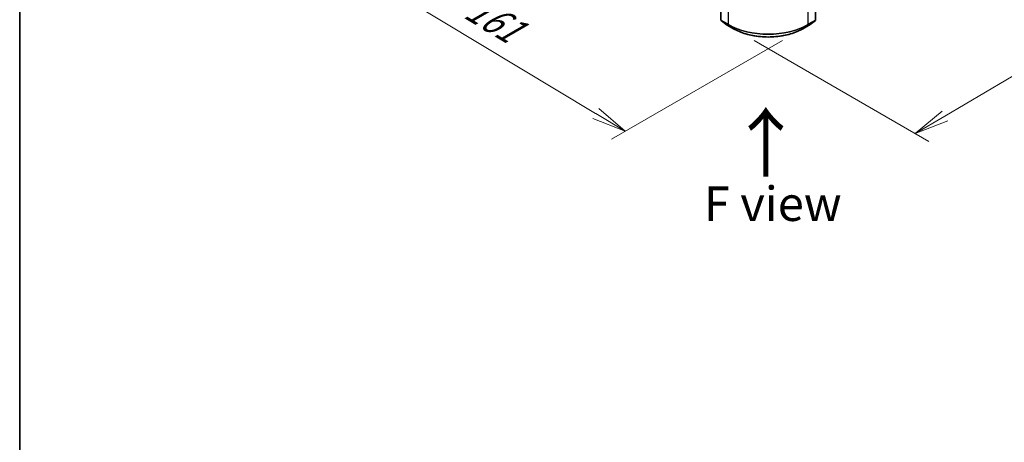
# Model space of a CAD drawing. Units: millimetres. Extents: x 36 to 7004, y 20 to 1284.
# Drawn here: x 36 to 215, y 384 to 461 of the extents above; entities that cross this region are included whole.
import ezdxf

# ---------------------------------------------------------------- set-up
doc = ezdxf.new("R2010")
doc.units = ezdxf.units.MM
doc.header["$LTSCALE"] = 2.5
doc.layers.get('Defpoints').update_dxf_attribs({"lineweight": 25})
for name, color, linetype, lineweight in [('Border (ISO)', 7, 'Continuous', 35), ('Dimension (ISO)', 7, 'Continuous', 18), ('Symbol (ISO)', 7, 'Continuous', 18), ('Visible (ISO)', 7, 'Continuous', 35), ('Visible Narrow (ISO)', 7, 'Continuous', 25)]:
    doc.layers.add(name, color=color, linetype=linetype, lineweight=lineweight)
doc.styles.add('Note Text (TK)', font='MS PGothic.ttf')
doc.dimstyles.new('Default - Method 1b (TK)', dxfattribs={"dimscale": 2.5, "dimtxt": 2.5, "dimasz": 2.5, "dimexe": 1, "dimexo": 1.5, "dimgap": 1, "dimtad": 1, "dimdsep": 46, "dimtxsty": 'Note Text (TK)', "dimblk": 'OPEN', "dimcen": 0.09, "dimdle": 5, "dimclrd": 100, "dimclre": 100, "dimclrt": 7, "dimadec": 1, "dimazin": 1, "dimtfac": 1, "dimtmove": 0, "dimatfit": 3, "dimldrblk": 'OPEN', "dimfxl": 1, "dimtolj": 1, "dimlwd": -1, "dimlwe": -1, "dimarcsym": 0})

# ---------------------------------------------------------------- blocks, each defined once
blk = doc.blocks.new('Borders tk図枠')
at = {"layer": 'Border (ISO)'}
blk.add_line((14.5, 289), (14.5, 8), dxfattribs=at)
blk = doc.blocks.new('_Open')
at = {"color": 0, "linetype": 'ByBlock', "lineweight": -2}
for p, q in [((-1, 0.167), (0, 0)), ((-1, -0.167), (0, 0)), ((0, 0), (-1, 0))]:
    blk.add_line(p, q, dxfattribs=at)
blk = doc.blocks.new('*D25')
at = {"layer": 'Defpoints', "color": 0}
for p in [(119.15, 488.64), (178.12, 459.17), (145.94, 440.58)]:
    blk.add_point(p, dxfattribs=at)
at = {"layer": 'Dimension (ISO)', "color": 100}
for p, q in [((115.44, 486.5), (89.62, 471.59)), ((97.45, 469.79), (140.58, 443.81)), ((174.41, 457.02), (143.46, 439.16))]:
    blk.add_line(p, q, dxfattribs=at)
at = {"layer": 'Dimension (ISO)', "color": 100, "xscale": 6.25, "yscale": 6.25, "zscale": 6.25}
for p, rotation in [((92.09, 473.02), 148.93505576152), ((145.94, 440.58), 328.9350557615201)]:
    blk.add_blockref('_Open', p, dxfattribs=dict(at, rotation=rotation))
at = {"layer": 'Dimension (ISO)', "color": 7, "insert": (117.71, 463.49), "char_height": 6.25, "attachment_point": 4, "rotation": 328.9351, "style": 'Note Text (TK)'}
blk.add_mtext('\\A1;{\\Q28.935;\\W0.825;\\H0.816x;161}', dxfattribs=at)
blk = doc.blocks.new('*D26')
at = {"layer": 'Defpoints', "color": 0}
for p in [(274, 517.22), (165.54, 459.17), (198.47, 440.16)]:
    blk.add_point(p, dxfattribs=at)
at = {"layer": 'Dimension (ISO)', "color": 100}
for p, q in [((277.73, 515.07), (304.29, 499.73)), ((296.42, 497.99), (203.85, 443.33)), ((169.27, 457.01), (200.95, 438.72))]:
    blk.add_line(p, q, dxfattribs=at)
at = {"layer": 'Dimension (ISO)', "color": 100, "xscale": 6.25, "yscale": 6.25, "zscale": 6.25}
for p, rotation in [((301.8, 501.17), 30.55776699176269), ((198.47, 440.16), 210.5577669917626)]:
    blk.add_blockref('_Open', p, dxfattribs=dict(at, rotation=rotation))
at = {"layer": 'Dimension (ISO)', "color": 7, "insert": (243.66, 472.7), "char_height": 6.25, "attachment_point": 4, "rotation": 30.5578, "style": 'Note Text (TK)'}
blk.add_mtext('\\A1;{\\Q-29.442;\\W0.821;\\H0.816x;301}', dxfattribs=at)

msp = doc.modelspace()

# ---------------------------------------------------------------- linework, layer by layer
at = {"layer": 'Visible (ISO)'}
for p, q in [((163.2306, 548.4212), (163.2306, 460.7786)), ((180.4304, 460.7786), (180.4304, 548.4212)), ((163.288, 460.6605), (164.221, 459.9295)), ((179.4399, 459.9295), (180.3729, 460.6605)), ((164.2385, 459.9177), (165.5467, 459.1624)), ((178.1143, 459.1624), (179.4224, 459.9177))]:
    msp.add_line(p, q, dxfattribs=at)
for centre, start, end in [((163.3806, 460.7786), 180, 231.919639), ((180.2804, 460.7786), 308.080361, 0), ((164.3135, 460.0476), 231.919639, 240), ((179.3474, 460.0476), 300, 308.080361)]:
    msp.add_arc(centre, 0.15, start, end, dxfattribs=at)
msp.add_open_spline([(165.5467, 459.1624), (166.2087, 458.7802), (166.9725, 458.4601), (168.6312, 457.9721), (169.5259, 457.8044), (171.3606, 457.6366), (172.3004, 457.6366), (174.1351, 457.8044), (175.0297, 457.9721), (176.6885, 458.4601), (177.4523, 458.7802), (178.1143, 459.1624)], degree=3, knots=[1.57079633, 1.57079633, 1.57079633, 1.57079633, 1.88495559, 1.88495559, 2.19911486, 2.19911486, 2.51327412, 2.51327412, 2.82743339, 2.82743339, 3.14159265, 3.14159265, 3.14159265, 3.14159265], dxfattribs=at)
at = {"layer": 'Visible Narrow (ISO)'}
for p, q in [((163.2745, 460.7174), (163.2745, 548.36)), ((164.5826, 547.6047), (164.5826, 459.9621)), ((179.0783, 459.9621), (179.0783, 547.6047)), ((180.3865, 548.36), (180.3865, 460.7174)), ((164.5826, 459.9621), (163.2745, 460.7174)), ((163.2997, 460.6527), (164.6078, 459.8974)), ((164.2327, 459.9216), (163.2997, 460.6527)), ((179.0531, 459.8974), (180.3613, 460.6527)), ((180.3865, 460.7174), (179.0783, 459.9621)), ((180.3613, 460.6527), (179.4283, 459.9216)), ((165.5408, 459.1664), (164.2327, 459.9216)), ((165.5408, 459.1664), (164.6078, 459.8974)), ((179.4283, 459.9216), (178.1201, 459.1664)), ((178.1201, 459.1664), (179.0531, 459.8974))]:
    msp.add_line(p, q, dxfattribs=at)
for centre, major_axis, ratio, start_param, end_param in [((163.3806, 460.7786), (-0.15, 0), 0.57735027, 0, 0.78539816), ((163.3806, 460.7786), (-0.075, -0.1299), 0.57735027, 5.49778714, 6.20140093), ((163.3806, 460.7786), (-0.0925, -0.1181), 0.81376746, 0, 0.11502174), ((180.2804, 460.7786), (0.075, -0.1299), 0.57735027, 0.08178438, 0.78539816), ((180.2804, 460.7786), (0.0925, -0.1181), 0.81376746, 6.16816356, 6.28318531), ((180.2804, 460.7786), (0.15, 0), 0.57735027, 5.49778714, 6.28318531), ((164.3135, 460.0476), (-0.0925, -0.1181), 0.81376746, 0, 0.11502174), ((164.3135, 460.0476), (-0.075, -0.1299), 0.57735027, 6.20140093, 6.28318531), ((164.6887, 460.0233), (-0.075, -0.1299), 0.57735027, 5.49778714, 6.20140093), ((171.8305, 464.1466), (-10.25, 0), 0.57735027, 0.78539816, 2.35619449), ((171.8305, 464.0674), (10.2144, 0), 0.57735027, 3.92699082, 5.49778714), ((165.6217, 459.2923), (-0.075, -0.1299), 0.57735027, 6.20140093, 6.28318531), ((171.8305, 462.7977), (-8.8949, 0), 0.57735027, 0.78539816, 2.35619449), ((178.0393, 459.2923), (0.075, -0.1299), 0.57735027, 0, 0.08178438), ((178.9723, 460.0233), (0.075, -0.1299), 0.57735027, 0.08178438, 0.78539816), ((179.3474, 460.0476), (0.075, -0.1299), 0.57735027, 0, 0.08178438), ((179.3474, 460.0476), (0.0925, -0.1181), 0.81376746, 6.16816356, 6.28318531)]:
    msp.add_ellipse(centre, major_axis=major_axis, ratio=ratio, start_param=start_param, end_param=end_param, dxfattribs=at)

# ---------------------------------------------------------------- block references
at = {"xscale": 2.5, "yscale": 2.5, "zscale": 2.5}
msp.add_blockref('Borders tk図枠', (0, 0), dxfattribs=at)

# ---------------------------------------------------------------- texts
at = {"layer": 'Symbol (ISO)', "color": 7, "insert": (171.5934, 431.8127), "char_height": 10, "attachment_point": 4, "rotation": 90, "line_spacing_factor": 1.5, "style": 'Note Text (TK)'}
msp.add_mtext('\\fMS PGothic|b0|i0;{\\H10.0000;→}', dxfattribs=at)
at = {"layer": 'Symbol (ISO)', "color": 7, "insert": (172.6461, 427.4329), "char_height": 6.25, "attachment_point": 5, "line_spacing_factor": 1.5, "style": 'Note Text (TK)'}
msp.add_mtext('\\fＭＳ Ｐゴシック|b0|i0;F view', dxfattribs=at)

# ---------------------------------------------------------------- dimensions: what is measured, and where the dimension line sits
at = {"layer": 'Dimension (ISO)', "color": 100}
for base, p1, p2, angle, text, picture, middle in [((198.4664, 440.1568), (274.0044, 517.2189), (165.5408, 459.1664), 30.557767, '{\\Q-29.442;\\W0.821;\\H0.816x;301}', '*D26', (249.6661, 470.3853)), ((145.9356, 440.5846), (119.1541, 488.6415), (178.1201, 459.1664), 148.935056, '{\\Q28.935;\\W0.825;\\H0.816x;161}', '*D25', (119.4652, 456.5305))]:
    dim = msp.add_linear_dim(base=base, p1=p1, p2=p2, angle=angle, text=text, dimstyle='Default - Method 1b (TK)', override={"dimgap": 1, "dimdec": 0, "dimlfac": 0.4, "dimtol": 0, "dimlim": 0, "dimtp": 0, "dimtm": 0, "dimtdec": 0, "dimtofl": 0, "dimatfit": 1}, dxfattribs=at)
    dim.commit()
    dim.dimension.update_dxf_attribs({"geometry": picture, "text_midpoint": middle, "dimtype": 160})

doc.saveas('drawing.dxf')
